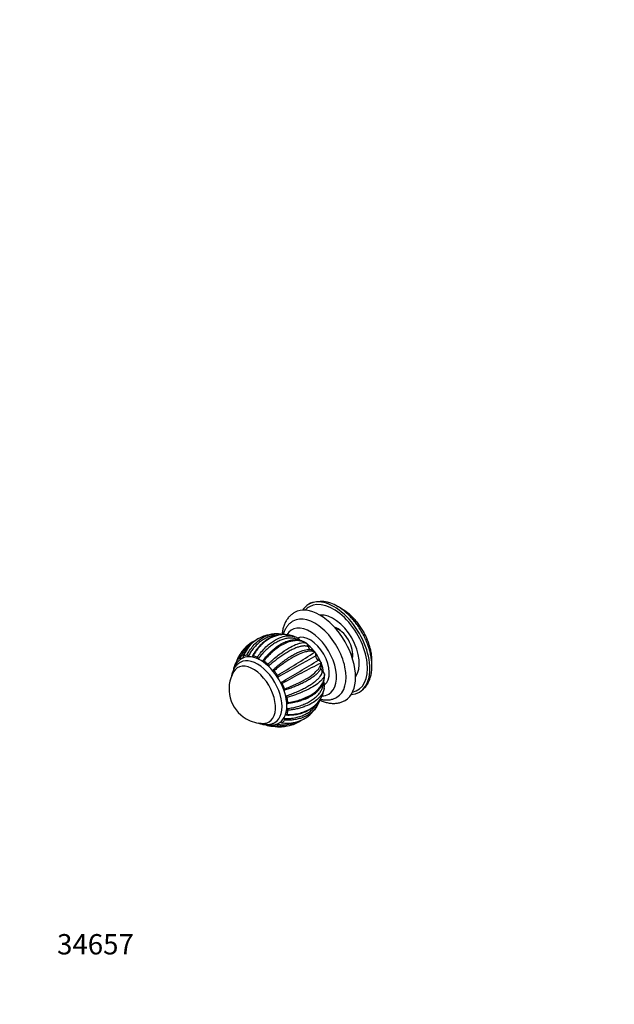
# Model space of a CAD drawing. Units: millimetres. Extents: x 0 to 744, y 0 to 1164.
# Drawn here: x 0 to 352, y 0 to 582 of the extents above; entities that cross this region are included whole.
import ezdxf
from ezdxf import colors
from ezdxf.entities.mleader import LeaderData, LeaderLine
from ezdxf.math import Vec2, Vec3

# ---------------------------------------------------------------- set-up
doc = ezdxf.new("R2010")
doc.units = ezdxf.units.MM
doc.layers.add('DV7_Défaut', color=7, linetype='Continuous')
doc.layers.add('Défaut', color=7, linetype='Continuous')

# ---------------------------------------------------------------- blocks, each defined once
blk = doc.blocks.new('_DOT')
at = {"color": 0}
blk.add_line((0, 0), (-1, 0), dxfattribs=at)
at = {"color": 0, "const_width": 0.333}
blk.add_lwpolyline([(-0.1665, 0, 1), (0.1665, 0, 1)], format="xyb", close=True, dxfattribs=at)
blk = doc.blocks.new('SE6')
at = {"layer": 'DV7_Défaut', "color": 7, "linetype": 'Continuous'}
for p, q in [((169.88, 213.31), (169.57, 213.49)), ((169.79, 213.38), (169.88, 213.31)), ((130.29, 206.83), (130.21, 206.69)), ((174.69, 208.23), (174.52, 208.26)), ((174.61, 208.34), (174.69, 208.23)), ((178.37, 201.85), (178.31, 201.69)), ((178.32, 201.97), (178.37, 201.85)), ((180.34, 195.27), (180.36, 195.15)), ((180.36, 195.15), (180.37, 194.79))]:
    blk.add_line(p, q, dxfattribs=at)
for centre, radius, start, end in [((178.43, 221.42), 16.8, 114.6916, 116.16734), ((178.43, 221.42), 16.8, 55.18507, 114.18141), ((182.42, 221.41), 14.8, 55.32855, 61.25487), ((150.84, 198.88), 19.8, 114.51816, 159.51388), ((151.17, 198.72), 20.06, 108.68006, 158.62813), ((150.84, 198.88), 19.8, 107.88957, 108.12827), ((153.13, 191.53), 27.5, 95.48003, 107.76296), ((152.02, 202.39), 16.58, 77.07398, 94.58959), ((153.13, 191.53), 27.5, 69.54377, 72.52872), ((159.33, 207.96), 9.93, 55.192, 69.64462), ((162.99, 213.24), 3.5, 30.6, 55.85843), ((147.32, 197.98), 18.77, 130.34243, 159.94378), ((153.13, 191.53), 27.5, 131.32978, 146.22278), ((148.05, 196.36), 20.53, 114.72646, 128.9595), ((167.15, 210.45), 3.95, 10.14514, 46.38061), ((170.78, 203.51), 6.23, 58.6852, 89.63655), ((143.11, 198.04), 15.53, 146.14003, 147.29314), ((139.83, 203.92), 1.5, 19.04596, 61.23078), ((-61.72, 559.19), 423.04, 300.43407, 303.94876), ((817.09, -968.53), 1338.46, 118.65421, 119.75623), ((173.01, 207.1), 2.03, 37.49319, 59.92324), ((172.01, 206.34), 3.28, 354.05283, 35.14715), ((177.72, 205.73), 2.46, 173.60469, 246.39031), ((145.77, 199.84), 1.63, 7.07967, 46.79911), ((-452.75, 1234.49), 1207.99, 300.18464, 301.40568), ((352.67, -156.88), 398.72, 115.93175, 119.66079), ((175.37, 200.43), 3.33, 27.56646, 65.85658), ((172.58, 200.74), 5.97, 329.92734, 2.23758), ((176.52, 200.96), 2.05, 0.08547, 25.73053), ((144.13, 186.33), 20.26, 149.95656, 240), ((151.51, 193.67), 1.31, 350.017, 36.13429), ((155.63, 192.97), 2.87, 170.6326, 179.25872), ((176.36, 194.09), 4.15, 16.41997, 49.33292), ((155.63, 192.97), 2.87, 240.72836, 249.36739), ((154.17, 189.06), 1.31, 24.06682, 70.01369), ((176.58, 189.09), 3.81, 6.56703, 28.87489), ((153.13, 191.53), 27.5, 347.48205, 350.45498), ((170.25, 188.69), 10.15, 350.26537, 4.77163), ((156.63, 181), 1.64, 13.51938, 52.80102), ((157.19, 173.81), 1.52, 359.20701, 40.72641), ((153.13, 191.53), 27.5, 312.22081, 324.52152), ((162.01, 185.11), 16.55, 324.92711, 342.94203), ((158.33, 185.88), 19.8, 260.53298, 301.26794), ((158.37, 186.24), 20.06, 261.37674, 311.29487), ((144.13, 186.33), 20.26, 240, 270.04344), ((155.81, 183.27), 18.76, 260.04462, 289.04956), ((155.84, 184.72), 19.44, 260.9951, 291.77347), ((153.13, 191.53), 27.5, 273.78165, 288.68047), ((154.78, 184.71), 20.52, 290.46286, 305.32033)]:
    blk.add_arc(centre, radius, start, end, dxfattribs=at)
for centre, major_axis, start_param, end_param in [((186.02, 210.52), (-15, 25.98), 2.854776, 6.283185), ((177.53, 205.62), (15, -25.98), 0, 3.141406), ((186.02, 210.52), (-15, 25.98), 0, 0.286816), ((185.66, 210.31), (-14.25, 24.68), 0, 0.191922), ((185.66, 210.31), (-14.25, 24.68), 2.949671, 6.283185), ((174.7, 203.99), (13, -22.52), 0.000582, 3.143069), ((185.66, 210.31), (-10.8, 18.71), 3.384211, 6.040567), ((171.87, 202.35), (11, -19.05), 0, 3.459251), ((188.14, 211.74), (6.33, -10.96), 0.570369, 2.571224), ((188.84, 212.15), (-5.75, 9.96), 5.36671, 5.769681), ((171.87, 202.35), (8, -13.86), 0.069545, 3.072333), ((168.69, 200.52), (8, -13.86), 1.343085, 2.179559), ((142.53, 185.41), (-11.52, 19.96), 0.121647, 0.271143), ((140.76, 184.39), (10.25, -17.75), 0, 3.14173), ((142.53, 185.41), (11, -19.05), 0.037405, 3.105301), ((142.53, 185.41), (-11.52, 19.96), 6.012133, 6.161629), ((142.53, 185.41), (-11.52, 19.96), -0.663751, -0.514256), ((188.84, 212.15), (-5.75, 9.96), 3.655097, 4.058068), ((142.53, 185.41), (-11.52, 19.96), 0.51422, 0.629269), ((138.29, 182.96), (9.25, -16.02), 0, 3.462818), ((138.29, 182.96), (9.25, -16.02), 0, 3.462818), ((142.53, 185.41), (-11.52, 19.96), -1.056451, -0.906955), ((168.69, 200.52), (8, -13.86), 0.963803, 1.300053), ((142.53, 185.41), (-11.52, 19.96), 4.834036, 4.983532), ((142.53, 185.41), (11.52, -19.96), 1.299744, 1.44924), ((142.53, 185.41), (11.52, -19.96), 0.907045, 1.056541), ((171.87, 202.35), (11, -19.05), 5.966453, 6.283185), ((177.53, 205.62), (15, -25.98), 6.282617, 6.283185), ((142.53, 185.41), (11.52, -19.96), 0.514346, 0.663842), ((138.29, 182.96), (9.25, -16.02), 5.96196, 6.283185), ((138.29, 182.96), (9.25, -16.02), 5.96196, 6.283185), ((142.53, 185.41), (11.52, -19.96), -0.624652, -0.514256), ((142.53, 185.41), (11.52, -19.96), 6.012133, 6.161629), ((140.76, 184.39), (10.25, -17.75), 6.283076, 6.283185), ((142.53, 185.41), (11.52, -19.96), 0.121647, 0.271143)]:
    blk.add_ellipse(centre, major_axis=major_axis, ratio=0.57735, start_param=start_param, end_param=end_param, dxfattribs=at)
for points, knots in [([(201, 184.54), (201.14, 184.62), (201.53, 184.83), (202.21, 185.31), (202.99, 185.92), (203.73, 186.61), (204.41, 187.36), (205.05, 188.17), (205.64, 189.04), (206.18, 189.97), (206.66, 190.95), (207.09, 191.99), (207.46, 193.08), (207.77, 194.21), (208.02, 195.4), (208.21, 196.63), (208.34, 197.89), (208.4, 199.19), (208.4, 200.52), (208.35, 201.87), (208.23, 203.24), (208.05, 204.63), (207.81, 206.03), (207.51, 207.45), (207.16, 208.86), (206.75, 210.28), (206.29, 211.7), (205.78, 213.12), (205.22, 214.52), (204.61, 215.92), (203.95, 217.3), (203.25, 218.66), (202.5, 220.01), (201.71, 221.33), (200.88, 222.62), (200.02, 223.88), (199.12, 225.11), (198.18, 226.3), (197.21, 227.45), (196.21, 228.56), (195.19, 229.62), (194.14, 230.64), (193.07, 231.6), (191.97, 232.51), (190.85, 233.37), (189.73, 234.15), (188.76, 234.78), (188.22, 235.09), (188.02, 235.21)], [0, 0, 0, 0, 0.008669, 0.02907, 0.04947, 0.069927, 0.090498, 0.111234, 0.132178, 0.153363, 0.174808, 0.196518, 0.218483, 0.240682, 0.263082, 0.285642, 0.308323, 0.331086, 0.353897, 0.376728, 0.399552, 0.422356, 0.445133, 0.467876, 0.490585, 0.51326, 0.535903, 0.558517, 0.581107, 0.603676, 0.626229, 0.648772, 0.671309, 0.693846, 0.716386, 0.738934, 0.761496, 0.784077, 0.806682, 0.829315, 0.851982, 0.874688, 0.897434, 0.920226, 0.943063, 0.965944, 0.988866, 1, 1, 1, 1]), ([(208.35, 201.59), (208.35, 201.59), (208.38, 202), (208.41, 202.83), (208.39, 204.08), (208.32, 205.35), (208.18, 206.64), (207.98, 207.95), (207.73, 209.27), (207.41, 210.59), (207.04, 211.91), (206.62, 213.24), (206.15, 214.56), (205.62, 215.87), (205.05, 217.17), (204.43, 218.45), (203.76, 219.71), (203.05, 220.96), (202.3, 222.17), (201.51, 223.36), (200.68, 224.52), (199.82, 225.64), (198.92, 226.72), (198, 227.76), (197.04, 228.75), (196.06, 229.7), (195.05, 230.59), (194.02, 231.43), (192.98, 232.21), (191.9, 232.95), (191.23, 233.35), (190.84, 233.58)], [0, 0, 0, 0, 0.000454, 0.036277, 0.072194, 0.108148, 0.144085, 0.179981, 0.215821, 0.251597, 0.287308, 0.322956, 0.358549, 0.394093, 0.429598, 0.465074, 0.500531, 0.53598, 0.571433, 0.606897, 0.642383, 0.677902, 0.713466, 0.749085, 0.784769, 0.820529, 0.85637, 0.8923, 0.928319, 0.964424, 1, 1, 1, 1]), ([(162.53, 231.6), (162.24, 231.43), (161.73, 231.12), (160.93, 230.52), (160.18, 229.87), (159.46, 229.15), (158.8, 228.37), (158.18, 227.53), (157.62, 226.63), (157.11, 225.68), (156.66, 224.67), (156.26, 223.6), (155.92, 222.49), (155.64, 221.32), (155.42, 220.12), (155.31, 219.22), (155.26, 218.73), (155.25, 218.66)], [0, 0, 0, 0, 0.0628717, 0.1306785, 0.198578, 0.2667655, 0.3354214, 0.4047032, 0.474737, 0.5456093, 0.6173611, 0.6899845, 0.7634249, 0.8375884, 0.9123534, 0.9875856, 1, 1, 1, 1]), ([(161.68, 226.49), (161.4, 226.32), (160.92, 226.03), (160.17, 225.46), (159.47, 224.83), (158.8, 224.14), (158.19, 223.39), (157.63, 222.58), (157.12, 221.71), (156.66, 220.79), (156.26, 219.81), (156.01, 219.06), (155.89, 218.64), (155.87, 218.56)], [0, 0, 0, 0, 0.088501, 0.184294, 0.280236, 0.37665, 0.473835, 0.572055, 0.671519, 0.772372, 0.874676, 0.978405, 1, 1, 1, 1]), ([(134.51, 206.42), (134.75, 206.88), (135.23, 207.8), (136.41, 209.72), (138.17, 212.09), (141.23, 215.17), (145.26, 217.76), (148.75, 218.73), (150.52, 218.91), (150.69, 218.93)], [0, 0, 0, 0, 0.063864, 0.13059, 0.285936, 0.446616, 0.720426, 0.971792, 1, 1, 1, 1]), ([(152.64, 218.19), (152.41, 218.19), (151.75, 218.15), (150.66, 218.03), (149.38, 217.78), (148.1, 217.42), (146.83, 216.96), (145.57, 216.39), (144.34, 215.72), (143.13, 214.94), (141.64, 213.83), (139.95, 212.31), (138.17, 210.31), (136.61, 208.18), (135.72, 206.64), (135.29, 205.89)], [0, 0, 0, 0, 0.034734, 0.098712, 0.16297, 0.227508, 0.29233, 0.357436, 0.42283, 0.488513, 0.554487, 0.672492, 0.786085, 0.895257, 1, 1, 1, 1]), ([(158.78, 218.37), (158.65, 218.39), (158.08, 218.47), (157.14, 218.55), (155.96, 218.58), (154.83, 218.52), (153.59, 218.38), (152.31, 218.13), (151.03, 217.78), (149.92, 217.39), (149.06, 217.03), (148.39, 216.71), (147.88, 216.46), (147.37, 216.18), (146.86, 215.88), (146.34, 215.57), (145.78, 215.2), (145.17, 214.76), (144.47, 214.22), (143.68, 213.56), (142.79, 212.74), (141.82, 211.74), (140.78, 210.54), (139.71, 209.13), (138.65, 207.53), (138.07, 206.47), (137.74, 205.86)], [0, 0, 0, 0, 0.0155059, 0.067839, 0.1163882, 0.1629219, 0.2073818, 0.2678412, 0.3199308, 0.3659017, 0.4083505, 0.4310313, 0.453302, 0.475949, 0.4989729, 0.5223743, 0.546345, 0.5760967, 0.6087974, 0.6477178, 0.6928382, 0.7441583, 0.8016805, 0.8654085, 0.9353482, 1, 1, 1, 1]), ([(161.39, 217.77), (161.13, 217.85), (160.41, 218.06), (159.17, 218.32), (157.65, 218.51), (156.03, 218.54), (153.29, 218.33), (149.35, 217.22), (145.47, 214.82), (142.71, 212.29), (140.97, 210.32), (139.44, 208.25), (138.58, 206.78), (138.16, 206.06)], [0, 0, 0, 0, 0.0309651, 0.0866217, 0.1456893, 0.2081711, 0.2740714, 0.4610847, 0.6635196, 0.7538937, 0.8400919, 0.9221244, 1, 1, 1, 1]), ([(140.55, 205.23), (140.87, 205.66), (141.51, 206.55), (142.99, 208.38), (145.07, 210.66), (148.45, 213.68), (152.52, 216.31), (156.38, 217.65), (159.22, 217.95), (161.16, 217.78), (162.3, 217.48), (162.79, 217.28)], [0, 0, 0, 0, 0.047106, 0.096324, 0.210908, 0.329427, 0.531391, 0.716801, 0.821982, 0.917763, 1, 1, 1, 1]), ([(165.32, 215.16), (165.09, 215.29), (164.58, 215.56), (163.74, 215.91), (162.8, 216.18), (161.81, 216.37), (160.79, 216.46), (159.72, 216.46), (158.62, 216.36), (157.48, 216.17), (156.32, 215.88), (155.13, 215.5), (153.93, 215.02), (152.71, 214.44), (151.48, 213.77), (150.25, 213.01), (148.7, 211.93), (146.87, 210.47), (144.84, 208.57), (142.95, 206.56), (141.8, 205.11), (141.24, 204.41)], [0, 0, 0, 0, 0.0369636, 0.0816541, 0.1265374, 0.1716145, 0.2168867, 0.2623551, 0.3080211, 0.3538858, 0.3999507, 0.446217, 0.4926862, 0.5393597, 0.586239, 0.6333256, 0.680621, 0.7652167, 0.8466488, 0.9249119, 1, 1, 1, 1]), ([(136.64, 212.66), (136.47, 212.54), (135.65, 211.87), (134.28, 210.55), (132.71, 208.58), (131.42, 206.49), (130.76, 204.99), (130.44, 204.25)], [0, 0, 0, 0, 0.060877, 0.309628, 0.549076, 0.779206, 1, 1, 1, 1]), ([(143.81, 202.92), (144.12, 203.33), (144.74, 204.16), (145.73, 205.35), (146.77, 206.52), (147.86, 207.66), (149, 208.75), (150.19, 209.8), (151.8, 211.08), (153.2, 212.03), (154.18, 212.61), (154.35, 212.71)], [0, 0, 0, 0, 0.097995, 0.198383, 0.30116, 0.406326, 0.513877, 0.623811, 0.736126, 0.95349, 1, 1, 1, 1]), ([(169.57, 213.49), (169.3, 213.65), (168.75, 213.96), (167.84, 214.34), (166.82, 214.66), (165.68, 214.88), (164.42, 214.99), (163.04, 214.96), (160.63, 214.66), (156.97, 213.5), (153.02, 211.17), (150, 208.77), (148, 206.91), (146.17, 204.98), (145.05, 203.62), (144.5, 202.95)], [0, 0, 0, 0, 0.040732, 0.084514, 0.13135, 0.181241, 0.234189, 0.290199, 0.349272, 0.516912, 0.698376, 0.779388, 0.856657, 0.930192, 1, 1, 1, 1]), ([(146.89, 201.02), (147.29, 201.4), (148.09, 202.16), (149.88, 203.77), (152.3, 205.8), (156, 208.6), (160.13, 211.23), (163.67, 212.89), (166.04, 213.61), (167.55, 213.83), (168.72, 213.79), (169.3, 213.59), (169.57, 213.49)], [0, 0, 0, 0, 0.043583, 0.089106, 0.195085, 0.304704, 0.491503, 0.66299, 0.760273, 0.848862, 0.928768, 1, 1, 1, 1]), ([(171.04, 211.14), (170.89, 211.24), (170.6, 211.43), (170.06, 211.64), (169.46, 211.77), (168.79, 211.84), (168.05, 211.83), (167.25, 211.74), (166.38, 211.59), (165.46, 211.35), (164.47, 211.04), (163.43, 210.66), (162.34, 210.2), (161.21, 209.67), (160.03, 209.07), (158.81, 208.4), (157.56, 207.66), (155.94, 206.64), (153.97, 205.3), (151.69, 203.61), (149.49, 201.86), (148.08, 200.64), (147.39, 200.04)], [0, 0, 0, 0, 0.042125, 0.08443, 0.126918, 0.169589, 0.212444, 0.255485, 0.298713, 0.342128, 0.385732, 0.429526, 0.473512, 0.517691, 0.562064, 0.606633, 0.651398, 0.696363, 0.776789, 0.854207, 0.928613, 1, 1, 1, 1]), ([(149.77, 197.53), (150.15, 197.88), (150.92, 198.59), (152.11, 199.62), (153.34, 200.65), (154.59, 201.66), (155.88, 202.65), (157.18, 203.6), (158.9, 204.8), (160.99, 206.14), (163.35, 207.46), (165.54, 208.49), (167.52, 209.23), (169.28, 209.66), (170.32, 209.75), (170.81, 209.74), (170.84, 209.74)], [0, 0, 0, 0, 0.0483984, 0.0979785, 0.1487391, 0.2006789, 0.2537968, 0.3080917, 0.3635626, 0.4709159, 0.5773254, 0.6828046, 0.7873665, 0.8910231, 0.993786, 1, 1, 1, 1]), ([(169.67, 213.44), (169.63, 213.46), (169.42, 213.61), (168.98, 213.86), (168.38, 214.18), (167.8, 214.44), (167.16, 214.68), (166.4, 214.93), (165.46, 215.15), (164.47, 215.28), (163.58, 215.34), (162.79, 215.34), (161.97, 215.29), (161.06, 215.18), (160.01, 214.99), (158.82, 214.68), (157.5, 214.23), (156.07, 213.62), (154.56, 212.85), (152.95, 211.87), (151.96, 211.16), (151.37, 210.72)], [0, 0, 0, 0, 0.007207, 0.04802, 0.083222, 0.125511, 0.155201, 0.196969, 0.254142, 0.31284, 0.357054, 0.397258, 0.439018, 0.487426, 0.54355, 0.607402, 0.678383, 0.753414, 0.832044, 0.914245, 1, 1, 1, 1]), ([(171.79, 209.62), (171.78, 209.63), (171.78, 209.63), (171.68, 209.74), (171.59, 209.85), (171.43, 210.09), (171.36, 210.22), (171.24, 210.48), (171.19, 210.62), (171.1, 210.88), (171.07, 211.01), (171.04, 211.14)], [0, 0, 0, 0, 0.012842, 0.012842, 0.259631, 0.259631, 0.506421, 0.506421, 0.75321, 0.75321, 1, 1, 1, 1]), ([(131.94, 204.68), (131.69, 204.55), (131.25, 204.32), (130.56, 203.85), (129.9, 203.32), (129.29, 202.72), (128.73, 202.06), (128.21, 201.34), (127.75, 200.57), (127.34, 199.74), (127.06, 199.03), (126.91, 198.59), (126.87, 198.47)], [0, 0, 0, 0, 0.094121, 0.199345, 0.30452, 0.410022, 0.516236, 0.623493, 0.732041, 0.842029, 0.953494, 1, 1, 1, 1]), ([(130.28, 206.82), (130.23, 206.75), (129.79, 206.08), (129.06, 204.79), (128.57, 203.49), (128.34, 202.86)], [0, 0, 0, 0, 0.059037, 0.541749, 1, 1, 1, 1]), ([(130.44, 204.25), (130.37, 204.31), (130.3, 204.36), (130.16, 204.44), (130.09, 204.47), (129.96, 204.5), (129.9, 204.5), (129.78, 204.48), (129.73, 204.45), (129.69, 204.41)], [0, 0, 0, 0, 0.25, 0.25, 0.5, 0.5, 0.75, 0.75, 1, 1, 1, 1]), ([(132.49, 206.03), (132.38, 205.99), (132.3, 205.9), (132.22, 205.64), (132.23, 205.47), (132.26, 205.3)], [0, 0, 0, 0, 0.5, 0.5, 1, 1, 1, 1]), ([(135.29, 205.89), (135.23, 205.97), (135.17, 206.04), (135.05, 206.18), (134.98, 206.24), (134.84, 206.33), (134.77, 206.37), (134.63, 206.42), (134.57, 206.43), (134.51, 206.42)], [0, 0, 0, 0, 0.25, 0.25, 0.5, 0.5, 0.75, 0.75, 1, 1, 1, 1]), ([(135.29, 205.89), (135.4, 205.74), (135.51, 205.59), (135.63, 205.46), (135.64, 205.46), (135.64, 205.45)], [0, 0, 0, 0, 0.976786, 0.976786, 1, 1, 1, 1]), ([(137.57, 205.27), (137.57, 205.27), (137.57, 205.27), (137.61, 205.39), (137.65, 205.51), (137.67, 205.65)], [0, 0, 0, 0, 0.002807, 0.002807, 1, 1, 1, 1]), ([(138.16, 206.06), (138.03, 206.09), (137.91, 206.07), (137.74, 205.92), (137.69, 205.8), (137.67, 205.65)], [0, 0, 0, 0, 0.5, 0.5, 1, 1, 1, 1]), ([(141.24, 204.41), (141.31, 204.24), (141.39, 204.08), (141.48, 203.91), (141.48, 203.91), (141.48, 203.91)], [0, 0, 0, 0, 0.993905, 0.993905, 1, 1, 1, 1]), ([(174.52, 208.26), (174.36, 208.34), (174.01, 208.5), (173.39, 208.66), (172.66, 208.75), (171.81, 208.76), (170.81, 208.68), (169.67, 208.47), (167.6, 207.92), (164.23, 206.57), (160.23, 204.33), (156.97, 202.16), (154.72, 200.53), (152.58, 198.88), (151.21, 197.73), (150.54, 197.17)], [0, 0, 0, 0, 0.040732, 0.084514, 0.13135, 0.181241, 0.234189, 0.290199, 0.349272, 0.516912, 0.698376, 0.779388, 0.856657, 0.930192, 1, 1, 1, 1]), ([(130.51, 202.13), (130.38, 202.06), (130.03, 201.86), (129.43, 201.43), (128.77, 200.87), (128.15, 200.25), (127.59, 199.57), (127.08, 198.83), (126.62, 198.04), (126.22, 197.2), (125.87, 196.3), (125.59, 195.36), (125.39, 194.5), (125.3, 193.97), (125.27, 193.77)], [0, 0, 0, 0, 0.042307, 0.128885, 0.215415, 0.302267, 0.389801, 0.478346, 0.568187, 0.659542, 0.752542, 0.847204, 0.943429, 1, 1, 1, 1]), ([(127.43, 199.74), (127.36, 199.77), (127.3, 199.79), (127.17, 199.8), (127.11, 199.79), (126.95, 199.74), (126.86, 199.65), (126.83, 199.52)], [0, 0, 0, 0, 0.25, 0.25, 0.5, 0.5, 1, 1, 1, 1]), ([(128.28, 202.7), (128.11, 202.42), (127.74, 201.75), (127.24, 200.69), (127, 199.98), (126.88, 199.6)], [0, 0, 0, 0, 0.285674, 0.677484, 1, 1, 1, 1]), ([(128.37, 202), (128.32, 201.89), (127.96, 201.16), (127.68, 200.4), (127.43, 199.74)], [0, 0, 0, 0, 0.141542, 1, 1, 1, 1]), ([(128.34, 202.86), (128.27, 202.76), (128.25, 202.61), (128.28, 202.28), (128.33, 202.09), (128.41, 201.92)], [0, 0, 0, 0, 0.5, 0.5, 1, 1, 1, 1]), ([(144.5, 202.95), (144.37, 203.05), (144.23, 203.09), (143.98, 203.08), (143.89, 203.02), (143.81, 202.92)], [0, 0, 0, 0, 0.5, 0.5, 1, 1, 1, 1]), ([(147.39, 200.04), (147.41, 199.88), (147.44, 199.71), (147.49, 199.53), (147.49, 199.52), (147.5, 199.51)], [0, 0, 0, 0, 0.941372, 0.941372, 1, 1, 1, 1]), ([(156.71, 186.48), (157.23, 186.66), (158.27, 187.04), (160.52, 187.91), (163.45, 189.15), (167.65, 191.21), (171.91, 193.75), (175.03, 196.26), (176.77, 198.16), (177.68, 199.52), (178.19, 200.69), (178.28, 201.37), (178.32, 201.69)], [0, 0, 0, 0, 0.043583, 0.089106, 0.195085, 0.304704, 0.491503, 0.66299, 0.760273, 0.848862, 0.928768, 1, 1, 1, 1]), ([(179.07, 197.24), (178.97, 197.33), (178.87, 197.42), (178.69, 197.63), (178.6, 197.74), (178.43, 197.98), (178.35, 198.1), (178.22, 198.36), (178.17, 198.49), (178.13, 198.63), (178.13, 198.63), (178.13, 198.63)], [0, 0, 0, 0, 0.248594, 0.248594, 0.497189, 0.497189, 0.745783, 0.745783, 0.994377, 0.994377, 1, 1, 1, 1]), ([(150.54, 197.17), (150.42, 197.31), (150.28, 197.43), (150.01, 197.55), (149.88, 197.56), (149.77, 197.53)], [0, 0, 0, 0, 0.5, 0.5, 1, 1, 1, 1]), ([(177.75, 197.77), (177.74, 197.74), (177.62, 197.52), (177.34, 197.08), (176.86, 196.45), (176.28, 195.81), (175.61, 195.15), (174.84, 194.48), (173.98, 193.8), (173.03, 193.11), (172, 192.42), (170.88, 191.73), (169.68, 191.04), (168.4, 190.36), (166.7, 189.5), (164.54, 188.52), (161.92, 187.44), (159.29, 186.47), (157.51, 185.9), (156.64, 185.62)], [0, 0, 0, 0, 0.0065805, 0.0578482, 0.1093379, 0.1610507, 0.2129882, 0.2651518, 0.3175429, 0.3701633, 0.4230143, 0.4760977, 0.5294152, 0.5829684, 0.6367591, 0.7329728, 0.8255884, 0.9145997, 1, 1, 1, 1]), ([(157.63, 182.31), (158.12, 182.48), (159.11, 182.82), (160.59, 183.36), (162.08, 183.94), (163.58, 184.55), (165.06, 185.2), (166.53, 185.89), (168.42, 186.82), (170.61, 188.01), (172.91, 189.45), (174.89, 190.89), (176.5, 192.3), (177.74, 193.66), (178.59, 194.95), (179.07, 196.16), (179.07, 196.88), (179.07, 197.24)], [0, 0, 0, 0, 0.040444, 0.081876, 0.124294, 0.167697, 0.212085, 0.257457, 0.303811, 0.393521, 0.482442, 0.570585, 0.657963, 0.744583, 0.830457, 0.915593, 1, 1, 1, 1]), ([(180.37, 194.79), (180.35, 194.63), (180.3, 194.3), (180.1, 193.75), (179.8, 193.15), (179.35, 192.49), (178.75, 191.77), (177.97, 190.98), (176.41, 189.63), (173.49, 187.63), (169.47, 185.55), (165.89, 184.02), (163.32, 183.04), (160.77, 182.15), (159.06, 181.64), (158.23, 181.38)], [0, 0, 0, 0, 0.040732, 0.084514, 0.13135, 0.181241, 0.234189, 0.290199, 0.349272, 0.516912, 0.698376, 0.779388, 0.856657, 0.930192, 1, 1, 1, 1]), ([(158.7, 178.36), (159.24, 178.44), (160.32, 178.61), (162.65, 179.08), (165.67, 179.9), (169.97, 181.54), (174.28, 184), (177.37, 186.92), (179.05, 189.42), (179.89, 191.35), (180.33, 193.12), (180.36, 194.25), (180.37, 194.79)], [0, 0, 0, 0, 0.043583, 0.089106, 0.195085, 0.304704, 0.491503, 0.66299, 0.760273, 0.848862, 0.928768, 1, 1, 1, 1]), ([(168.87, 180.41), (169.54, 180.71), (170.65, 181.21), (172.31, 182.12), (173.73, 183.04), (174.97, 183.97), (176.02, 184.89), (176.89, 185.77), (177.58, 186.58), (178.1, 187.27), (178.5, 187.87), (178.81, 188.39), (179.12, 188.96), (179.43, 189.63), (179.7, 190.31), (179.9, 190.93), (180.03, 191.4), (180.13, 191.81), (180.22, 192.24), (180.31, 192.78), (180.37, 193.42), (180.4, 194.1), (180.4, 194.61), (180.37, 194.87), (180.37, 194.92)], [0, 0, 0, 0, 0.085765, 0.167976, 0.246614, 0.321654, 0.39264, 0.45649, 0.512607, 0.561001, 0.594602, 0.626973, 0.659066, 0.697723, 0.745871, 0.776588, 0.803028, 0.82518, 0.844792, 0.874489, 0.91679, 0.952001, 0.992825, 1, 1, 1, 1]), ([(156.64, 185.62), (156.68, 185.66), (156.72, 185.71), (156.77, 185.83), (156.79, 185.9), (156.8, 186.05), (156.8, 186.13), (156.77, 186.3), (156.75, 186.4), (156.71, 186.48)], [0, 0, 0, 0, 0.25, 0.25, 0.5, 0.5, 0.75, 0.75, 1, 1, 1, 1]), ([(158.34, 174.8), (158.84, 174.87), (159.87, 175.02), (161.4, 175.3), (162.93, 175.65), (164.46, 176.05), (165.98, 176.52), (167.48, 177.06), (169.39, 177.85), (171.6, 178.96), (173.91, 180.46), (175.86, 182.1), (177.42, 183.85), (178.6, 185.68), (179.36, 187.57), (179.67, 189.11), (179.68, 190.01), (179.67, 190.27)], [0, 0, 0, 0, 0.042544, 0.086128, 0.130748, 0.176406, 0.223099, 0.270826, 0.319588, 0.413956, 0.507495, 0.600216, 0.69213, 0.783249, 0.873583, 0.96314, 1, 1, 1, 1]), ([(180.25, 186.98), (180.25, 186.93), (180.18, 186.55), (180, 185.84), (179.63, 184.81), (179.09, 183.75), (178.38, 182.65), (176.91, 180.87), (174.07, 178.5), (170.08, 176.48), (166.49, 175.26), (163.89, 174.58), (161.3, 174.09), (159.55, 173.89), (158.7, 173.79)], [0, 0, 0, 0, 0.007738, 0.058502, 0.112577, 0.169966, 0.230672, 0.2947, 0.476399, 0.673081, 0.760887, 0.844636, 0.924337, 1, 1, 1, 1]), ([(156.64, 185.62), (156.56, 185.54), (156.5, 185.45), (156.44, 185.34), (156.44, 185.34), (156.44, 185.34)], [0, 0, 0, 0, 0.979564, 0.979564, 1, 1, 1, 1]), ([(157.84, 171.04), (158.45, 171.02), (159.53, 170.99), (161.28, 171.08), (162.94, 171.27), (164.6, 171.55), (166.2, 171.93), (167.71, 172.4), (168.98, 172.89), (170.02, 173.37), (170.85, 173.79), (171.55, 174.19), (172.18, 174.58), (172.81, 175), (173.68, 175.63), (174.73, 176.51), (175.87, 177.64), (176.65, 178.57), (177.13, 179.21), (177.38, 179.57), (177.63, 179.94), (177.89, 180.35), (178.22, 180.92), (178.64, 181.71), (179.12, 182.77), (179.46, 183.69), (179.62, 184.22), (179.65, 184.32)], [0, 0, 0, 0, 0.053896, 0.114575, 0.171129, 0.223564, 0.287069, 0.343266, 0.392149, 0.433687, 0.467883, 0.49532, 0.522333, 0.550665, 0.580318, 0.643228, 0.704979, 0.76357, 0.78075, 0.797777, 0.814649, 0.832203, 0.854657, 0.890435, 0.934782, 0.9877, 1, 1, 1, 1]), ([(158.23, 171.31), (158.75, 171.3), (159.81, 171.3), (162.1, 171.44), (165.07, 171.89), (169.35, 173.17), (173.69, 175.55), (176.9, 178.79), (178.7, 181.75), (179.54, 183.84), (179.88, 185.12), (179.98, 185.57)], [0, 0, 0, 0, 0.048599, 0.099377, 0.217593, 0.339868, 0.548233, 0.73952, 0.848034, 0.946851, 1, 1, 1, 1]), ([(170.67, 181.24), (170.54, 181.18), (169.97, 180.9), (168.58, 180.27), (166.4, 179.46), (163.73, 178.7), (161.05, 178.12), (159.23, 177.88), (158.34, 177.77)], [0, 0, 0, 0, 0.0371322, 0.1613274, 0.3834714, 0.5973079, 0.8028225, 1, 1, 1, 1]), ([(171.81, 181.85), (171.73, 181.8), (171.36, 181.6), (170.99, 181.4), (170.7, 181.26)], [0, 0, 0, 0, 0.237915, 1, 1, 1, 1]), ([(177.91, 180.39), (178.12, 180.34), (178.69, 180.2), (179.62, 180.04), (180.7, 179.92), (181.76, 179.89), (182.79, 179.94), (183.79, 180.06), (184.76, 180.27), (185.7, 180.55), (186.59, 180.9), (187.28, 181.22), (187.61, 181.42), (187.71, 181.48)], [0, 0, 0, 0, 0.059993, 0.166601, 0.271976, 0.375916, 0.478304, 0.57912, 0.678448, 0.776453, 0.873373, 0.96949, 1, 1, 1, 1]), ([(156.64, 168.9), (157.14, 168.9), (158.13, 168.88), (159.63, 168.96), (161.13, 169.1), (162.63, 169.34), (164.13, 169.66), (165.61, 170.07), (167.51, 170.74), (169.71, 171.78), (172.03, 173.32), (174.02, 175.12), (175.25, 176.65), (175.84, 177.56), (175.95, 177.74)], [0, 0, 0, 0, 0.059469, 0.12039, 0.182761, 0.246581, 0.311849, 0.378563, 0.446722, 0.578631, 0.70938, 0.838986, 0.967465, 1, 1, 1, 1]), ([(175.55, 175.61), (175.41, 175.41), (174.33, 173.96), (171.7, 171.48), (167.76, 169.49), (164.25, 168.5), (161.72, 168.08), (159.21, 167.88), (157.54, 167.94), (156.72, 167.96)], [0, 0, 0, 0, 0.038792, 0.286418, 0.554463, 0.674129, 0.788264, 0.896884, 1, 1, 1, 1]), ([(158.34, 177.77), (158.4, 177.78), (158.45, 177.79), (158.55, 177.85), (158.59, 177.89), (158.66, 177.99), (158.68, 178.06), (158.71, 178.2), (158.71, 178.28), (158.7, 178.36)], [0, 0, 0, 0, 0.25, 0.25, 0.5, 0.5, 0.75, 0.75, 1, 1, 1, 1]), ([(177.68, 179.81), (177.75, 179.78), (178.21, 179.56), (179.07, 179.21), (180.24, 178.79), (181.41, 178.45), (182.58, 178.18), (183.73, 178), (184.87, 177.9), (185.98, 177.87), (187.07, 177.93), (188.13, 178.06), (189.16, 178.27), (190.15, 178.56), (191.1, 178.91), (191.91, 179.29), (192.33, 179.53), (192.51, 179.64)], [0, 0, 0, 0, 0.013686, 0.090085, 0.166308, 0.242223, 0.317682, 0.39253, 0.466627, 0.539859, 0.612155, 0.6835, 0.753931, 0.823537, 0.892452, 0.960839, 1, 1, 1, 1]), ([(156.72, 167.96), (156.78, 168.06), (156.81, 168.21), (156.78, 168.55), (156.72, 168.73), (156.64, 168.9)], [0, 0, 0, 0, 0.5, 0.5, 1, 1, 1, 1]), ([(157.63, 171.08), (157.69, 171.05), (157.76, 171.04), (157.89, 171.02), (157.95, 171.03), (158.06, 171.07), (158.11, 171.1), (158.18, 171.19), (158.21, 171.25), (158.23, 171.31)], [0, 0, 0, 0, 0.25, 0.25, 0.5, 0.5, 0.75, 0.75, 1, 1, 1, 1]), ([(141.03, 166.33), (141.16, 166.27), (141.64, 166.09), (142.45, 165.83), (143.46, 165.58), (144.46, 165.41), (145.44, 165.32), (146.41, 165.32), (147.35, 165.4), (148.25, 165.55), (149.12, 165.79), (149.95, 166.1), (150.59, 166.39), (150.91, 166.59), (151, 166.64)], [0, 0, 0, 0, 0.040186, 0.139615, 0.238132, 0.335371, 0.431026, 0.524903, 0.616951, 0.707251, 0.795997, 0.883462, 0.969969, 1, 1, 1, 1]), ([(145.99, 165.33), (146.24, 165.27), (146.82, 165.16), (147.71, 165.06), (148.66, 165.03), (149.59, 165.08), (150.48, 165.2), (151.34, 165.4), (152.17, 165.68), (152.94, 166.03), (153.55, 166.35), (153.84, 166.56), (153.93, 166.62)], [0, 0, 0, 0, 0.088488, 0.202793, 0.315756, 0.427188, 0.537017, 0.645301, 0.752224, 0.858071, 0.963202, 1, 1, 1, 1]), ([(146.89, 164.76), (147.03, 164.73), (147.14, 164.75), (147.32, 164.9), (147.37, 165.02), (147.39, 165.17)], [0, 0, 0, 0, 0.5, 0.5, 1, 1, 1, 1]), ([(146.99, 164.76), (147.36, 164.69), (148.05, 164.55), (149.21, 164.44), (150.01, 164.42), (150.39, 164.43)], [0, 0, 0, 0, 0.297422, 0.668286, 1, 1, 1, 1]), ([(148.04, 165.05), (148.22, 165.02), (148.79, 164.93), (149.38, 164.88), (149.8, 164.86), (149.82, 164.86)], [0, 0, 0, 0, 0.293767, 0.975718, 1, 1, 1, 1]), ([(149.77, 164.93), (149.82, 164.85), (149.88, 164.78), (150.01, 164.65), (150.08, 164.59), (150.22, 164.49), (150.29, 164.45), (150.42, 164.4), (150.49, 164.4), (150.55, 164.4)], [0, 0, 0, 0, 0.25, 0.25, 0.5, 0.5, 0.75, 0.75, 1, 1, 1, 1]), ([(150.55, 164.4), (150.96, 164.32), (151.81, 164.17), (153.28, 164.04), (154.33, 164.06), (154.95, 164.1)], [0, 0, 0, 0, 0.2859433, 0.5847063, 1, 1, 1, 1]), ([(152.57, 164.79), (152.68, 164.83), (152.76, 164.92), (152.83, 165.18), (152.83, 165.35), (152.8, 165.52)], [0, 0, 0, 0, 0.5, 0.5, 1, 1, 1, 1]), ([(154.62, 166.57), (154.68, 166.52), (154.75, 166.47), (154.89, 166.39), (154.96, 166.36), (155.09, 166.32), (155.16, 166.32), (155.27, 166.35), (155.33, 166.37), (155.37, 166.41)], [0, 0, 0, 0, 0.25, 0.25, 0.5, 0.5, 0.75, 0.75, 1, 1, 1, 1])]:
    blk.add_open_spline(points, degree=3, knots=knots, dxfattribs=at)
for points in [[(161.41, 217.75), (160.83, 217.92), (160.34, 218.06), (159.83, 218.17)], [(130.44, 204.25), (130.55, 204.15), (130.67, 204.06), (130.79, 203.98)], [(132.31, 204.83), (132.31, 204.98), (132.29, 205.14), (132.26, 205.3)], [(128.5, 201.72), (128.47, 201.79), (128.44, 201.85), (128.41, 201.92)], [(143.56, 202.69), (143.66, 202.75), (143.74, 202.83), (143.81, 202.92)], [(149.41, 197.5), (149.53, 197.49), (149.66, 197.5), (149.77, 197.53)], [(157.25, 182.64), (157.37, 182.52), (157.5, 182.41), (157.63, 182.31)], [(158.34, 177.77), (158.23, 177.75), (158.13, 177.73), (158.04, 177.68)], [(158.04, 175.23), (158.13, 175.08), (158.23, 174.93), (158.34, 174.8)], [(156.45, 169.4), (156.5, 169.23), (156.57, 169.07), (156.64, 168.9)], [(157.63, 171.08), (157.5, 171.13), (157.38, 171.16), (157.26, 171.18)], [(149.77, 164.93), (149.72, 164.99), (149.68, 165.05), (149.64, 165.11)], [(152.75, 165.96), (152.75, 165.82), (152.77, 165.67), (152.8, 165.52)], [(154.62, 166.57), (154.49, 166.68), (154.36, 166.77), (154.24, 166.85)]]:
    blk.add_open_spline(points, degree=3, dxfattribs=at)

msp = doc.modelspace()

# ---------------------------------------------------------------- block references
at = {"layer": 'Défaut'}
msp.add_blockref('SE6', (0, 0), dxfattribs=at)

# ---------------------------------------------------------------- leaders
at = {"layer": 'Défaut', "color": 7, "linetype": 'Continuous'}
ml = msp.add_multileader_mtext('Standard', dxfattribs=at)
ml.set_content('{\\pxsm0.9;\\fSolid Edge ISO|b1||i0||c0|p34;\\W1.;16/03/2016\\P}', color=256)
ml.set_leader_properties()
ml.set_arrow_properties(name='DOT')
ml.build(insert=Vec2(0, 0))
ml.multileader.update_dxf_attribs({"leader_type": 0, "dogleg_length": 0, "arrow_head_size": 12})
ctx = ml.context
ctx.base_point, ctx.char_height, ctx.arrow_head_size, ctx.landing_gap_size = Vec3(656.6, 1156.97), 12, 12, 4.2
notes = []
notes.append((ctx, [(0, (0, 0, 0), (0, 0), (1, 0), 1, [])]))
ctx.mtext.insert = Vec3(658.6, 1163.09)
ml = msp.add_multileader_mtext('Standard', dxfattribs=at)
ml.set_content('{\\pxsm0.9;\\fArial|b1||i0||c0|p34;\\W1.;639V\\P}', color=256)
ml.set_leader_properties()
ml.set_arrow_properties(name='DOT')
ml.build(insert=Vec2(0, 0))
ml.multileader.update_dxf_attribs({"leader_type": 0, "dogleg_length": 0, "arrow_head_size": 12})
ctx = ml.context
ctx.base_point, ctx.char_height, ctx.arrow_head_size, ctx.landing_gap_size = Vec3(36.85, 1136.91), 12, 12, 4.2
notes.append((ctx, [(0, (0, 0, 0), (0, 0), (1, 0), 1, [])]))
ctx.mtext.insert = Vec3(38.85, 1143.02)
ml = msp.add_multileader_mtext('Standard', dxfattribs=at)
ml.set_content('{\\pxsm0.9;\\fArial|b1||i0||c0|p34;\\W1.;34657\\P}', color=256)
ml.set_leader_properties()
ml.set_arrow_properties(name='DOT')
ml.build(insert=Vec2(0, 0))
ml.multileader.update_dxf_attribs({"leader_type": 0, "dogleg_length": 0, "arrow_head_size": 12})
ctx = ml.context
ctx.base_point, ctx.char_height, ctx.arrow_head_size, ctx.landing_gap_size = Vec3(20.12, 35.4), 12, 12, 4.2
notes.append((ctx, [(0, (0, 0, 0), (0, 0), (1, 0), 1, [])]))
ctx.mtext.insert = Vec3(22.12, 41.5)
for ctx, leaders in notes:
    for number, flags, end, landing, length, lines in leaders:
        leader = LeaderData()
        leader.index, (leader.has_last_leader_line, leader.has_dogleg_vector, leader.attachment_direction) = number, flags
        leader.last_leader_point, leader.dogleg_vector, leader.dogleg_length = Vec3(end), Vec3(landing), length
        for number, points, colour, breaks in lines:
            line = LeaderLine()
            line.index, line.vertices, line.color, line.breaks = number, Vec3.list(points), colors.encode_raw_color(colour), breaks
            leader.lines.append(line)
        ctx.leaders.append(leader)

doc.saveas('drawing.dxf')
